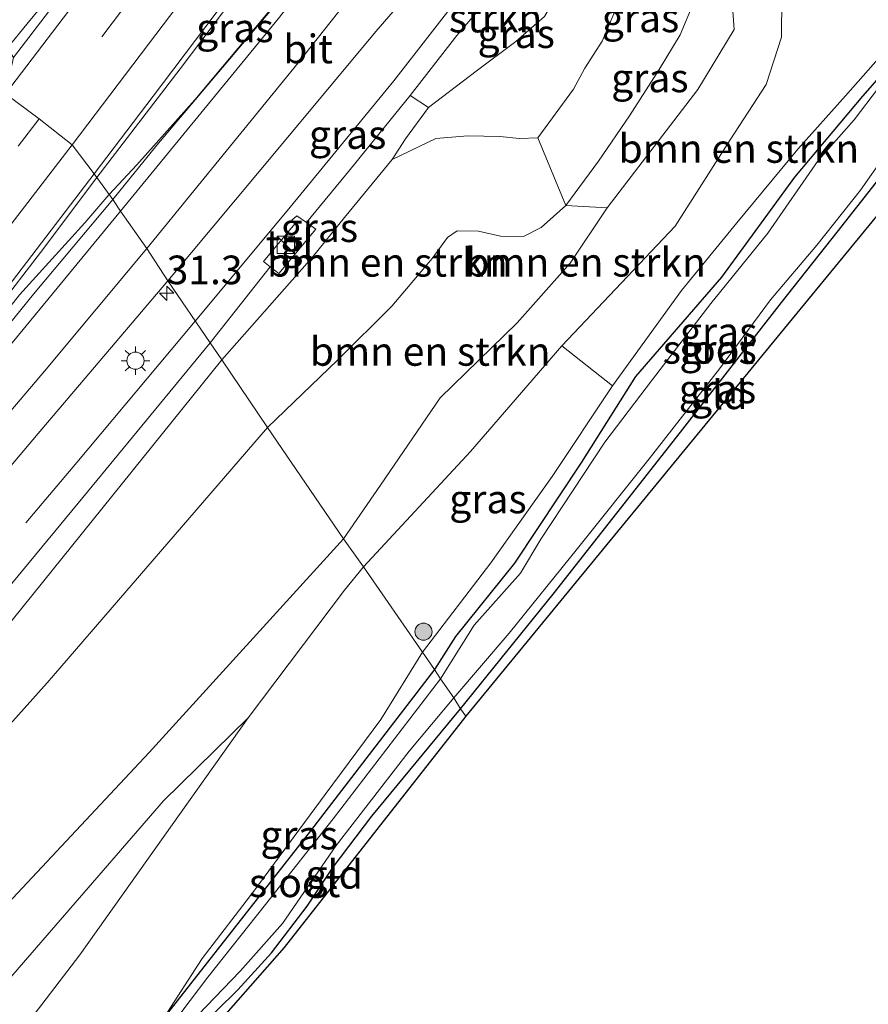
# Model space of a CAD drawing. Units: metres. Extents: x 129996 to 140001, y 512498 to 518753.
# Drawn here: x 131013 to 131087, y 517552 to 517638 of the extents above; entities that cross this region are included whole.
import ezdxf
from ezdxf.enums import TextEntityAlignment as Align

# ---------------------------------------------------------------- set-up
doc = ezdxf.new("R2010")
doc.units = ezdxf.units.M
doc.linetypes.add('VW-3-9_STREEP', pattern=[12, 3, -9])
doc.layers.get('0').update_dxf_attribs({"lineweight": 25})
for name, color, linetype, lineweight in [('B-ME-AM-KILOMETR-S-B1', 7, 'Continuous', 18), ('B-ME-BV-GELEIDECONSTRUCTIE-GELEIDERAIL-L-B1', 213, 'BV-GELEIDERAIL', 18), ('B-ME-GR-BOMENSTRUIKEN-GV-B6', 93, 'Continuous', 18), ('B-ME-GR-BOOM-S-B1', 93, 'Continuous', 18), ('B-ME-GR-STRUIKEN-GV-B6', 93, 'Continuous', 18), ('B-ME-GW-INSTEEKWATERGANG-L-B1', 10, 'Continuous', 25), ('B-ME-GW-KRUINLIJN-L-B1', 93, 'Continuous', 18), ('B-ME-GW-TEENLIJN-L-B1', 93, 'Continuous', 18), ('B-ME-IE-GRASLAND-GV-B6', 93, 'Continuous', 18), ('B-ME-IE-GRONDWERKLIJN-GROND_INGERICHT-GV-B6', 253, 'Continuous', 18), ('B-ME-IE-HULPGEOMETRIE-L-B1', 53, 'Continuous', 18), ('B-ME-IE-INRICHTINGSELEMENT-S-B1', 253, 'Continuous', 18), ('B-ME-IE-MEUBILAIR_WEGMEUBILAIR-LICHTMAST-S-B1', 8, 'Continuous', 18), ('B-ME-KG-KADASTRAAL-OPNAMEDTMGRENS-L-B1', 10, 'Continuous', 25), ('B-ME-OG-WATER-GV-B6', 153, 'Continuous', 18), ('B-ME-VH-VERH_SOORT-BITUMEN-GV-B6', 8, 'IE-TERREINAFSCHEIDING-NATUURLIJK-HOUTWAL', 18), ('B-ME-VH-VERH_SOORT-TEGELS-GV-B6', 8, 'Continuous', 18), ('B-ME-VW-MARKERING-39STREEP-015-L-B1', 255, 'VW-3-9_STREEP', 18), ('B-ME-VW-MARKERING-STREEP-015-L-B1', 7, 'Continuous', 18)]:
    doc.layers.add(name, color=color, linetype=linetype, lineweight=lineweight)
doc.styles.add('NLCS-ISO', font='NLCS-ISO.TTF')
doc.linetypes.add('BV-GELEIDERAIL', pattern='A,10,-3,[108,NLCS.SHX,S=1,R=0,X=0,Y=0],-3', length=16)
doc.linetypes.add('IE-TERREINAFSCHEIDING-NATUURLIJK-HOUTWAL', pattern='A,7,-1.5,[67,NLCS.SHX,S=0.75,R=45,X=0,Y=0],-1.5,7,-1.5,[70,NLCS.SHX,S=0.75,R=0,X=0,Y=0],-1.5', length=20)

# ---------------------------------------------------------------- blocks, each defined once
blk = doc.blocks.new('kast')
blk.add_line((-0.75, -0.75), (0.75, 0.75))
blk.add_lwpolyline([(-0.75, 0.75), (0.75, 0.75), (0.75, -0.75), (-0.75, -0.75)], close=True)
blk = doc.blocks.new('boom')
blk.add_hatch(color=256).paths.add_polyline_path([(-0.75, 0, 1), (0.75, 0, 1)])
blk.add_circle((0, 0), 0.75)
blk = doc.blocks.new('hecto')
for p, q in [((0, 0.625), (-0.625, 0)), ((0, -0.625), (0, 0.625)), ((-0.625, 0), (0.625, 0)), ((0.625, 0), (0, -0.625))]:
    blk.add_line(p, q)
blk = doc.blocks.new('lantaarnpaal')
for p, q in [((-0.884, 0.884), (-0.53, 0.53)), ((0, 0.75), (0, 1.25)), ((0.53, 0.53), (0.884, 0.884)), ((-0.75, 0), (-1.25, 0)), ((0.75, 0), (1.25, 0)), ((-0.53, -0.53), (-0.884, -0.884)), ((0, -0.75), (0, -1.25)), ((0.53, -0.53), (0.884, -0.884))]:
    blk.add_line(p, q)
blk.add_circle((0, 0), 0.75)

msp = doc.modelspace()

# ---------------------------------------------------------------- linework, layer by layer
at = {"layer": 'B-ME-BV-GELEIDECONSTRUCTIE-GELEIDERAIL-L-B1'}
for p, q in [((131021.123, 517623.015, 6.194), (131021.097, 517622.986, 6.195)), ((131028.639, 517611.983, 6.09), (131018.2973, 517599.6325, 5.246)), ((131018.2973, 517599.6325, 5.246), (131013.8297, 517594.3661, 5.115))]:
    msp.add_line(p, q, dxfattribs=at)
for points in [[(131032.146, 517660.979, 6.027), (131023.708, 517650.05, 6.039), (131019.171, 517644.271, 6.047), (131013.929, 517637.892, 6.031), (131012.253, 517635.867, 6.122)], [(131020.036, 517624.518, 6.693), (131027.307, 517634.002, 6.443), (131034.061, 517642.956, 6.488), (131040.202, 517651.143, 6.464), (131041.172, 517652.405, 6.374)], [(131044.283, 517650.702, 5.773), (131035.418, 517639.399, 5.863), (131028.587, 517631.289, 5.912), (131023.535, 517625.626, 6.104), (131021.123, 517623.015, 6.194)], [(131028.64, 517611.984, 6.09), (131036.928, 517621.907, 6.039), (131045.981, 517632.939, 5.888), (131054.892, 517644.401, 5.876), (131056.995, 517647.23, 5.831)], [(131020.03, 517624.51, 6.693), (131015.122, 517617.957, 6.508), (131012.604, 517614.717, 6.163), (131009.079, 517610.265, 5.857), (131005.218, 517605.28, 5.636)], [(131005.828, 517604.821, 5.636), (131013.289, 517614.264, 6.122), (131019.001, 517620.553, 6.275), (131021.097, 517622.986, 6.195)]]:
    msp.add_polyline3d(points, dxfattribs=at)
at = {"layer": 'B-ME-GR-BOMENSTRUIKEN-GV-B6'}
for points in [[(131078.183, 517647.381, -1.884), (131086.114, 517641.846, -2.109), (131091, 517638.648, -2.366), (131088.932, 517635.617, -2.358), (131085.408, 517631.637, -2.281), (131081.257, 517626.974, -2.297), (131075.941, 517620.551, -2.301), (131071.103, 517614.659, -2.297), (131065.071, 517606.326, -2.248), (131060.659, 517609.827, -1.456), (131070.54, 517620.272, -2.174), (131075.345, 517627.786, -2.125), (131078.497, 517632.615, -2.125), (131079.825, 517636.754, -2.183), (131079.856, 517640.258, -2.076), (131079.18, 517642.507, -2.044), (131076.502, 517645.077, -1.84), (131078.183, 517647.381, -1.884)], [(131043.318, 517590.536, -1.352), (131041.59, 517592.97, 0.094), (131044.807, 517597.666, 0.096), (131050.024, 517605.266, 0.129), (131056.731, 517611.812, 0.17), (131061.386, 517617.04, 0.37), (131064.593, 517621.858, 0.537), (131072.528, 517632.186, 0.546), (131075.682, 517637.433, 0.305), (131075.476, 517640.646, 0.17), (131074.461, 517643.73, 0.149), (131076.502, 517645.077, -1.84), (131079.18, 517642.507, -2.044), (131079.856, 517640.258, -2.076), (131079.825, 517636.754, -2.183), (131078.497, 517632.615, -2.125), (131075.345, 517627.786, -2.125), (131070.54, 517620.272, -2.174), (131060.659, 517609.827, -1.456), (131052.666, 517600.585, -1.382), (131043.318, 517590.536, -1.352)], [(131030.954, 517608.587, 4.275), (131038.854, 517617.527, 4.197), (131041.677, 517621.021, 3.907), (131045.84, 517626.066, 4.123), (131049.642, 517627.927, 3.985), (131052.433, 517628.154, 3.789), (131055.224, 517628.088, 3.327), (131056.954, 517627.909, 3.327), (131058.537, 517627.977, 3.323), (131060.99, 517622.055, 0.819), (131058.832, 517620.132, 0.607), (131057.298, 517619.355, 0.603), (131055.278, 517619.398, 0.525), (131053.363, 517619.827, 0.521), (131051.513, 517619.849, 0.533), (131050.655, 517619.28, 0.591), (131049.33, 517617.447, 0.603), (131045.801, 517613.277, 0.599), (131041.043, 517608.571, 0.668), (131034.947, 517602.69, 0.596), (131030.954, 517608.587, 4.275)], [(131060.99, 517622.055, 0.819), (131064.593, 517621.858, 0.537), (131061.386, 517617.04, 0.37), (131056.731, 517611.812, 0.17), (131050.024, 517605.266, 0.129), (131044.807, 517597.666, 0.096), (131041.59, 517592.97, 0.094), (131034.947, 517602.69, 0.596), (131041.043, 517608.571, 0.668), (131045.801, 517613.277, 0.599), (131049.33, 517617.447, 0.603), (131050.655, 517619.28, 0.591), (131051.513, 517619.849, 0.533), (131053.363, 517619.827, 0.521), (131055.278, 517619.398, 0.525), (131057.298, 517619.355, 0.603), (131058.832, 517620.132, 0.607), (131060.99, 517622.055, 0.819)], [(131030.954, 517608.587, 4.275), (131034.947, 517602.69, 0.596), (131015.698, 517580.41, 0.608), (130993.097, 517555.242, 0.837), (130977.731, 517537.597, 0.885), (130960.011, 517519.471, 0.692), (130941.334, 517499.409, 0.68), (130929.512, 517486.831, 0.528), (130927.743, 517488.497, 1.644), (130927.375, 517490.373, 2.403), (130928.432, 517492.764, 2.692), (130933.159, 517498.187, 3.082), (130944.36, 517510.103, 3.271), (130958.126, 517524.804, 3.476), (130972.983, 517540.5, 3.524), (130994.13, 517563.402, 3.532), (131010.927, 517583.772, 3.942), (131030.954, 517608.587, 4.275)], [(130929.512, 517486.831, 0.528), (130941.334, 517499.409, 0.68), (130960.011, 517519.471, 0.692), (130977.731, 517537.597, 0.885), (130993.097, 517555.242, 0.837), (131015.698, 517580.41, 0.608), (131034.947, 517602.69, 0.596), (131041.59, 517592.97, 0.094), (131024.603, 517574.319, 0.074), (130981.154, 517527.942, 0.178), (130963.863, 517507.741, 0.532), (130935.917, 517479.797, 0.251), (130932.997, 517488.435, 0.528), (130929.512, 517486.831, 0.528)], [(130935.917, 517479.797, 0.251), (130963.863, 517507.741, 0.532), (130981.154, 517527.942, 0.178), (131024.603, 517574.319, 0.074), (131041.59, 517592.97, 0.094), (131043.318, 517590.536, -1.352), (131041.674, 517588.486, -1.396), (131033.251, 517577.357, -1.392), (131025.861, 517570.111, -1.601), (131002.5, 517543.195, -1.649), (130977.564, 517516.373, -1.476), (130956.029, 517493.499, -1.364), (130938.098, 517477.184, -1.328), (130935.917, 517479.797, 0.251)], [(130938.098, 517477.184, -1.328), (130956.029, 517493.499, -1.364), (130977.564, 517516.373, -1.476), (131002.5, 517543.195, -1.649), (131025.861, 517570.111, -1.601), (131033.251, 517577.357, -1.392), (131018.542, 517556.675, -1.754), (131004.275, 517538.078, -1.746), (130991.602, 517522.714, -1.649), (130980.53, 517507.901, -1.517), (130970.523, 517493.755, -1.75), (130957.271, 517477.938, -1.762), (130948.561, 517468.787, -1.83), (130938.098, 517477.184, -1.328)]]:
    msp.add_polyline3d(points, dxfattribs=at)
at = {"layer": 'B-ME-GR-STRUIKEN-GV-B6'}
msp.add_polyline3d([(131058.932, 517647.369, 3.249), (131059.923, 517646.385, 3.413), (131060.753, 517644.029, 3.784), (131060.779, 517641.446, 3.989), (131059.129, 517638.552, 3.976), (131056.638, 517636.371, 4.128), (131053.154, 517633.793, 4.193), (131049.015, 517630.608, 4.27), (131047.391, 517631.666, 5.006), (131051.48, 517636.914, 5.173), (131054.955, 517640.999, 5.132), (131057.632, 517645.668, 4.997), (131058.932, 517647.369, 3.249)], dxfattribs=at)
at = {"layer": 'B-ME-GW-INSTEEKWATERGANG-L-B1'}
for points in [[(131099.053, 517636.474, -3.004), (131096.728, 517637.665, -3.004), (131094.66, 517638.246, -3.004), (131093.448, 517637.953, -3.004), (131091.859, 517636.974, -3.004), (131090.703, 517636.006, -3.004), (131089.6, 517634.705, -3.004), (131086.916, 517631.601, -3.004), (131080.959, 517624.537, -3.004), (131074.595, 517615.804, -3.004), (131067.071, 517607.138, -3.004), (131062.35, 517599.66, -2.991), (131056.519, 517590.833, -2.975), (131051.359, 517584.437, -2.975), (131049.532, 517581.563, -2.569)], [(131051.794, 517578.134, -2.814), (131059.88, 517588.133, -3.004), (131071.02, 517602.284, -3.012), (131079.819, 517613.593, -3.008), (131084.677, 517619.737, -3.004), (131088.119, 517624.109, -3.004), (131090.065, 517626.948, -3.004), (131091.179, 517629.033, -3.004), (131092.206, 517630.924, -3.004), (131092.907, 517631.965, -3.004), (131094.057, 517632.667, -3.004), (131095.202, 517632.99, -3.004), (131096.499, 517632.961, -3.004), (131096.913, 517632.844, -3.004)], [(131049.532, 517581.563, -2.569), (131038.682, 517567.498, -2.581), (131025.875, 517551.159, -2.436), (131020.23, 517543.256, -2.328), (131015.046, 517536.019, -2.268), (131007.733, 517526.271, -2.472), (130995.909, 517511.712, -2.344), (130986.063, 517499.524, -2.235), (130977.601, 517488.751, -2.44), (130971.867, 517481.055, -2.44), (130968.23, 517476.511, -2.44), (130964.932, 517472.295, -2.424), (130962.738, 517469.487, -2.42), (130960.955, 517467.084, -2.376), (130959.397, 517464.809, -2.412), (130958.2, 517463.478, -2.493), (130957.467, 517462.171, -2.493), (130956.989, 517460.056, -2.48), (130957.587, 517458.369, -2.529), (130958.225, 517457.595, -2.545)], [(131028.607, 517549.916, -2.505), (131032.346, 517553.614, -2.557), (131035.288, 517556.825, -2.746), (131038.419, 517560.916, -2.621), (131040.689, 517564.304, -2.673), (131044.06, 517568.778, -2.77), (131051.794, 517578.134, -2.814)]]:
    msp.add_polyline3d(points, dxfattribs=at)
at = {"layer": 'B-ME-GW-KRUINLIJN-L-B1'}
msp.add_line((131035.1731, 517616.7159, 5.251), (131029.931, 517610.091, 5.215), dxfattribs=at)
for points in [[(131067.48, 517644.303, 3.025), (131066.571, 517643.638, 3.258), (131066.083, 517641.561, 3.605), (131065.276, 517638.991, 3.605), (131064.162, 517636.415, 3.633), (131062.644, 517634.039, 3.633), (131061.677, 517632.211, 3.605), (131058.537, 517627.977, 3.323)], [(131047.391, 517631.666, 5.006), (131042.171, 517625.216, 5.206), (131038.34, 517620.5802, 5.235)], [(131064.593, 517621.858, 0.537), (131061.386, 517617.04, 0.37), (131056.731, 517611.812, 0.17), (131050.024, 517605.266, 0.129), (131044.807, 517597.666, 0.096), (131041.59, 517592.97, 0.094)], [(131029.931, 517610.091, 5.215), (131018.418, 517596.074, 5.074), (131007.333, 517582.743, 5.014), (130997.606, 517571.695, 4.974), (130994.672, 517568.162, 5.029)], [(131065.071, 517606.326, -2.248), (131059.798, 517598.419, -2.056), (131054.439, 517590.877, -2.048), (131048.49, 517583.068, -2.33)], [(131041.59, 517592.97, 0.094), (131024.603, 517574.319, 0.074), (130981.154, 517527.942, 0.178), (130963.863, 517507.741, 0.532), (130935.917, 517479.797, 0.251), (130919.593, 517464.879, -0.055), (130905.807, 517451.972, -0.047), (130892.19, 517439.761, -0.151), (130879.797, 517428.18, -0.143), (130868.726, 517417.983, 0.002), (130859.321, 517408.958, -0.143), (130849.732, 517400.268, -0.095), (130843.858, 517395.012, -0.179), (130840.874, 517392.229, -0.207), (130839.227, 517390.996, -0.223), (130838.402, 517390.431, -0.227), (130837.384, 517390.432, -0.227), (130836.254, 517390.695, -0.227), (130835.302, 517391.173, -0.187), (130832.967, 517392.235, 0.018)], [(131048.49, 517583.068, -2.33), (131044.84, 517577.201, -2.293), (131039.973, 517570.642, -2.236), (131033.734, 517562.232, -2.309), (131029.227, 517556.334, -2.407), (131025.875, 517551.159, -2.436)]]:
    msp.add_polyline3d(points, dxfattribs=at)
at = {"layer": 'B-ME-GW-TEENLIJN-L-B1'}
for points in [[(131060.659, 517609.827, -1.456), (131070.54, 517620.272, -2.174), (131075.345, 517627.786, -2.125), (131078.497, 517632.615, -2.125), (131079.825, 517636.754, -2.183), (131079.856, 517640.258, -2.076), (131079.18, 517642.507, -2.044), (131076.502, 517645.077, -1.84), (131073.891, 517648.018, -1.705), (131070.428, 517652.147, -1.482)], [(131034.947, 517602.69, 0.596), (131041.043, 517608.571, 0.668), (131045.801, 517613.277, 0.599), (131049.33, 517617.447, 0.603), (131050.655, 517619.28, 0.591), (131051.513, 517619.849, 0.533), (131053.363, 517619.827, 0.521), (131055.278, 517619.398, 0.525), (131057.298, 517619.355, 0.603), (131058.832, 517620.132, 0.607), (131060.99, 517622.055, 0.819), (131063.851, 517625.94, 0.864), (131066.54, 517629.9, 0.868), (131069.136, 517633.935, 0.872), (131070.987, 517636.956, 0.872), (131072.183, 517639.802, 0.676), (131072.491, 517641.605, 0.533), (131072.546, 517644.544, 0.329)], [(131045.84, 517626.066, 4.123), (131046.992, 517627.879, 4.319), (131049.015, 517630.608, 4.27)], [(130832.967, 517392.235, 0.018), (130837.951, 517396.489, 0.142), (130846.011, 517404.614, 0.303), (130855.654, 517414.049, 0.335), (130864.779, 517423.352, 0.17), (130876.159, 517433.967, 0.243), (130886.831, 517444.116, 0.214), (130898.358, 517455.257, 0.351), (130910.767, 517466.851, 0.319), (130921.951, 517478.007, 0.391), (130929.512, 517486.831, 0.528), (130941.334, 517499.409, 0.68), (130960.011, 517519.471, 0.692), (130977.731, 517537.597, 0.885), (130993.097, 517555.242, 0.837), (131015.698, 517580.41, 0.608), (131034.947, 517602.69, 0.596)], [(130817.496, 517394.709, -2.043), (130821.747, 517392.846, -1.902), (130826.744, 517390.505, -1.858), (130830.906, 517388.131, -1.862), (130834.332, 517386.248, -1.858), (130836.928, 517385.339, -1.858), (130839.064, 517385.977, -1.858), (130842.25, 517388.351, -1.834), (130862.636, 517407.239, -1.641), (130895.985, 517438.543, -1.509), (130920.868, 517461.479, -1.569), (130938.098, 517477.184, -1.328), (130956.029, 517493.499, -1.364), (130977.564, 517516.373, -1.476), (131002.5, 517543.195, -1.649), (131025.861, 517570.111, -1.601), (131033.251, 517577.357, -1.392)]]:
    msp.add_polyline3d(points, dxfattribs=at)
at = {"layer": 'B-ME-IE-GRASLAND-GV-B6'}
for points in [[(131028.999, 517662.04, 5.401), (131032.211, 517660.509, 5.372), (131028.622, 517655.802, 5.292), (131021.339, 517646.221, 5.181), (131012.77, 517634.992, 5.371), (131010.889, 517637.866, 5.303), (131020.111, 517649.878, 5.059), (131028.999, 517662.04, 5.401)], [(131044.39, 517650.66, 5.075), (131043.78, 517649.851, 5.051), (131042.667, 517650.541, 5.063), (131041.971, 517649.596, 5.063), (131042.919, 517648.843, 5.051), (131036.11, 517640.149, 5.132), (131025.273, 517627.337, 5.173), (131021.433, 517622.591, 5.363), (131019.801, 517624.823, 5.588), (131024.967, 517631.6, 5.467), (131034.153, 517643.805, 5.496), (131040.938, 517652.549, 5.52), (131044.39, 517650.66, 5.075)], [(131059.457, 517648.057, 3.282), (131067.48, 517644.303, 3.025), (131066.571, 517643.638, 3.258), (131066.083, 517641.561, 3.605), (131065.276, 517638.991, 3.605), (131064.162, 517636.415, 3.633), (131062.644, 517634.039, 3.633), (131061.677, 517632.211, 3.605), (131058.537, 517627.977, 3.323), (131056.954, 517627.909, 3.327), (131055.224, 517628.088, 3.327), (131052.433, 517628.154, 3.789), (131049.642, 517627.927, 3.985), (131045.84, 517626.066, 4.123), (131046.992, 517627.879, 4.319), (131049.015, 517630.608, 4.27), (131053.154, 517633.793, 4.193), (131056.638, 517636.371, 4.128), (131059.129, 517638.552, 3.976), (131060.779, 517641.446, 3.989), (131060.753, 517644.029, 3.784), (131059.923, 517646.385, 3.413), (131058.932, 517647.369, 3.249), (131059.457, 517648.057, 3.282)], [(131057.632, 517645.668, 4.997), (131054.955, 517640.999, 5.132), (131051.48, 517636.914, 5.173), (131047.391, 517631.666, 5.006), (131042.171, 517625.216, 5.206), (131038.34, 517620.5802, 5.235), (131037.498, 517621.169, 5.173), (131037.08, 517620.794, 5.147), (131037.334, 517620.465, 5.134), (131034.595, 517617.174, 5.09), (131035.1731, 517616.7159, 5.251), (131029.931, 517610.091, 5.215), (131026.252, 517615.486, 5.572), (131035.992, 517627.156, 5.418), (131044.398, 517637.24, 5.3), (131048.779, 517642.325, 5.075), (131050.938, 517644.536, 5.206), (131053.706, 517642.715, 5.218), (131056.355, 517646.429, 5.112), (131057.632, 517645.668, 4.997)], [(131060.99, 517622.055, 0.819), (131063.851, 517625.94, 0.864), (131066.54, 517629.9, 0.868), (131069.136, 517633.935, 0.872), (131070.987, 517636.956, 0.872), (131072.183, 517639.802, 0.676), (131072.491, 517641.605, 0.533), (131072.546, 517644.544, 0.329), (131074.461, 517643.73, 0.149), (131075.476, 517640.646, 0.17), (131075.682, 517637.433, 0.305), (131072.528, 517632.186, 0.546), (131064.593, 517621.858, 0.537), (131060.99, 517622.055, 0.819)], [(131072.183, 517639.802, 0.676), (131070.987, 517636.956, 0.872), (131069.136, 517633.935, 0.872), (131066.54, 517629.9, 0.868), (131063.851, 517625.94, 0.864), (131060.99, 517622.055, 0.819), (131058.537, 517627.977, 3.323), (131061.677, 517632.211, 3.605), (131062.644, 517634.039, 3.633), (131064.162, 517636.415, 3.633), (131065.276, 517638.991, 3.605)], [(131089.6, 517634.705, -3.004), (131086.916, 517631.601, -3.004), (131080.959, 517624.537, -3.004), (131074.595, 517615.804, -3.004), (131067.071, 517607.138, -3.004), (131062.35, 517599.66, -2.991), (131056.519, 517590.833, -2.975), (131051.359, 517584.437, -2.975), (131049.532, 517581.563, -2.569), (131048.49, 517583.068, -2.33), (131054.439, 517590.877, -2.048), (131059.798, 517598.419, -2.056), (131065.071, 517606.326, -2.248), (131071.103, 517614.659, -2.297), (131075.941, 517620.551, -2.301), (131081.257, 517626.974, -2.297), (131085.408, 517631.637, -2.281), (131088.932, 517635.617, -2.358)], [(131088.313, 517632.342, -3.057), (131086.174, 517629.538, -3.057), (131083.033, 517626.005, -3.057), (131078.63, 517619.639, -3.057), (131073.671, 517613.497, -3.057), (131068.551, 517606.888, -3.057), (131064.401, 517601.418, -3.057), (131058.804, 517592.946, -3.057), (131057.032, 517589.964, -3.057), (131052.982, 517585.447, -3.057), (131050.061, 517580.75, -3.055), (131049.532, 517581.563, -2.569), (131051.359, 517584.437, -2.975), (131056.519, 517590.833, -2.975), (131062.35, 517599.66, -2.991), (131067.071, 517607.138, -3.004), (131074.595, 517615.804, -3.004), (131080.959, 517624.537, -3.004), (131086.916, 517631.601, -3.004), (131089.6, 517634.705, -3.004)], [(131038.854, 517617.527, 4.197), (131030.954, 517608.587, 4.275), (131029.931, 517610.091, 5.215), (131035.1731, 517616.7159, 5.251), (131035.92, 517616.124, 4.993), (131039.154, 517620.011, 5.03), (131038.34, 517620.5802, 5.235), (131042.171, 517625.216, 5.206), (131047.391, 517631.666, 5.006), (131049.015, 517630.608, 4.27), (131046.992, 517627.879, 4.319), (131045.84, 517626.066, 4.123), (131041.677, 517621.021, 3.907), (131038.854, 517617.527, 4.197)], [(131088.119, 517624.109, -3.004), (131084.677, 517619.737, -3.004), (131079.819, 517613.593, -3.008), (131071.02, 517602.284, -3.012), (131059.88, 517588.133, -3.004), (131051.794, 517578.134, -2.814), (131051.205, 517579.088, -3.055), (131056.058, 517584.733, -3.057), (131062.006, 517592.126, -3.057), (131068.274, 517599.955, -3.057), (131074.425, 517607.801, -3.057), (131078.878, 517613.83, -3.057), (131082.92, 517618.603, -3.057), (131086.725, 517623.412, -3.057), (131088.842, 517626.424, -3.057)], [(130973.172, 517565.565, 5.416), (130969.212, 517561.206, 5.391), (130968.876, 517561.479, 5.391), (130969.146, 517562.195, 5.383), (130972.136, 517565.77, 5.476), (130977.799, 517572.331, 5.536), (130983.507, 517579.238, 5.488), (130990.374, 517587.545, 5.484), (130998.505, 517597.513, 5.616), (131004.863, 517605.546, 5.6), (131011.824, 517614.388, 5.596), (131019.801, 517624.823, 5.588), (131021.433, 517622.591, 5.363), (131014.5, 517614.327, 5.42), (131008.558, 517607.035, 5.42), (131004.384, 517601.763, 5.464), (130999.024, 517595.178, 5.528), (130991.791, 517586.559, 5.556), (130982.024, 517575.433, 5.492), (130973.172, 517565.565, 5.416)], [(130865.012, 517442.417, 4.339), (130877.758, 517455.147, 4.496), (130894.095, 517471.631, 4.705), (130909.435, 517487.265, 4.938), (130921.958, 517500.364, 5.138), (130934.663, 517513.388, 5.215), (130949.518, 517528.942, 5.416), (130964.931, 517545.59, 5.62), (130977.826, 517559.618, 5.677), (130992.106, 517575.643, 5.697), (131004.68, 517590.066, 5.729), (131015.245, 517602.532, 5.709), (131026.252, 517615.486, 5.572), (131029.931, 517610.091, 5.215), (131018.418, 517596.074, 5.074), (131007.333, 517582.743, 5.014)], [(130869.636, 517439.11, 3.881), (130885.837, 517454.426, 4.054), (130896.348, 517465.05, 4.223), (130907.713, 517476.137, 4.307), (130920.526, 517489.079, 4.355), (130932.258, 517501.121, 4.436), (130941.726, 517510.974, 4.588), (130952.979, 517523.109, 4.813), (130965.517, 517536.806, 4.877), (130975.565, 517547.606, 5.066), (130987.303, 517560.271, 5.014), (130993.047, 517566.377, 5.026), (130994.672, 517568.162, 5.029), (130997.606, 517571.695, 4.974), (131007.333, 517582.743, 5.014), (131018.418, 517596.074, 5.074), (131029.931, 517610.091, 5.215), (131030.954, 517608.587, 4.275), (131010.927, 517583.772, 3.942)], [(131043.318, 517590.536, -1.352), (131052.666, 517600.585, -1.382), (131060.659, 517609.827, -1.456), (131065.071, 517606.326, -2.248), (131059.798, 517598.419, -2.056), (131054.439, 517590.877, -2.048), (131048.49, 517583.068, -2.33), (131043.318, 517590.536, -1.352)], [(131004.275, 517538.078, -1.746), (131018.542, 517556.675, -1.754), (131033.251, 517577.357, -1.392), (131041.674, 517588.486, -1.396), (131043.318, 517590.536, -1.352), (131048.49, 517583.068, -2.33), (131044.84, 517577.201, -2.293), (131039.973, 517570.642, -2.236), (131033.734, 517562.232, -2.309), (131029.227, 517556.334, -2.407), (131025.875, 517551.159, -2.436)], [(131049.532, 517581.563, -2.569), (131038.682, 517567.498, -2.581), (131025.875, 517551.159, -2.436), (131029.227, 517556.334, -2.407), (131033.734, 517562.232, -2.309), (131039.973, 517570.642, -2.236), (131044.84, 517577.201, -2.293), (131048.49, 517583.068, -2.33), (131049.532, 517581.563, -2.569)], [(131025.875, 517551.159, -2.436), (131038.682, 517567.498, -2.581), (131049.532, 517581.563, -2.569), (131050.061, 517580.75, -3.055), (131040.678, 517568.52, -3.055), (131034.776, 517561.06, -3.055), (131029.739, 517554.713, -3.055), (131026.64, 517550.647, -3.055)], [(131028.876, 517551.427, -3.055), (131032.541, 517555.236, -3.055), (131036.242, 517559.405, -3.055), (131040.929, 517566.204, -3.055), (131047.324, 517574.437, -3.055), (131051.205, 517579.088, -3.055), (131051.794, 517578.134, -2.814), (131044.06, 517568.778, -2.77), (131040.689, 517564.304, -2.673), (131038.419, 517560.916, -2.621), (131035.288, 517556.825, -2.746), (131032.346, 517553.614, -2.557), (131028.607, 517549.916, -2.505)]]:
    msp.add_polyline3d(points, dxfattribs=at)
at = {"layer": 'B-ME-IE-GRONDWERKLIJN-GROND_INGERICHT-GV-B6'}
for points in [[(131096.913, 517632.844, -3.004), (131095.079, 517629.588, -3.004), (131052.274, 517577.493, -2.814), (131051.794, 517578.134, -2.814), (131059.88, 517588.133, -3.004), (131071.02, 517602.284, -3.012), (131079.819, 517613.593, -3.008), (131084.677, 517619.737, -3.004), (131088.119, 517624.109, -3.004), (131090.065, 517626.948, -3.004), (131091.179, 517629.033, -3.004), (131092.206, 517630.924, -3.004), (131092.907, 517631.965, -3.004), (131094.057, 517632.667, -3.004), (131095.202, 517632.99, -3.004), (131096.499, 517632.961, -3.004), (131096.913, 517632.844, -3.004)], [(131031.313, 517551.501, -2.48), (131028.607, 517549.916, -2.505), (131032.346, 517553.614, -2.557), (131035.288, 517556.825, -2.746), (131038.419, 517560.916, -2.621), (131040.689, 517564.304, -2.673), (131044.06, 517568.778, -2.77), (131051.794, 517578.134, -2.814), (131052.274, 517577.493, -2.814), (131036.387, 517557.312, -2.878), (131031.313, 517551.501, -2.48)]]:
    msp.add_polyline3d(points, dxfattribs=at)
at = {"layer": 'B-ME-IE-HULPGEOMETRIE-L-B1'}
msp.add_polyline3d([(131052.274, 517577.493, -2.814), (131051.794, 517578.134, -2.814), (131051.205, 517579.088, -3.055), (131050.061, 517580.75, -3.055), (131049.532, 517581.563, -2.569), (131048.49, 517583.068, -2.33), (131043.318, 517590.536, -1.352), (131041.59, 517592.97, 0.094), (131034.947, 517602.69, 0.596), (131030.954, 517608.587, 4.275), (131029.931, 517610.091, 5.215), (131026.252, 517615.486, 5.572), (131024.409, 517618.319, 5.689), (131022.115, 517621.556, 5.564), (131021.433, 517622.591, 5.363), (131019.801, 517624.823, 5.588), (131017.885, 517627.3611, 5.5378), (131014.9919, 517629.6178, 5.4298), (131012.0562, 517631.81, 5.3328), (131012.77, 517634.992, 5.371), (131010.889, 517637.866, 5.303), (131009.279, 517637.5239, 5.2515), (131006.4144, 517639.7598, 5.171)], dxfattribs=at)
at = {"layer": 'B-ME-KG-KADASTRAAL-OPNAMEDTMGRENS-L-B1'}
for points in [[(131223.063, 517758.851, -2.656), (131181.516, 517736.735, -2.64), (131155.718, 517707.082, -2.456), (131130.182, 517677.843, -2.456), (131110.345, 517654.773, -2.456), (131111.64, 517653.412, -2.456), (131110.993, 517652.203, -2.387), (131110.073, 517651.081, -2.403), (131109.253, 517650.134, -2.444), (131108.524, 517649.206, -2.452), (131108.446, 517649.022, -3.085), (131106.358, 517646.624, -3.085), (131105.679, 517645.63, -2.232), (131105.122, 517644.842, -2.036), (131104.122, 517643.395, -2.003), (131101.415, 517639.681, -1.938), (131100.586, 517638.484, -2.056), (131100.185, 517637.933, -2.134), (131099.053, 517636.474, -3.004), (131098.43, 517635.692, -3.057), (131097.268, 517633.539, -3.057), (131096.913, 517632.844, -3.004), (131095.079, 517629.588, -3.004), (131052.274, 517577.493, -2.814)], [(131052.274, 517577.493, -2.814), (131036.387, 517557.312, -2.878), (131031.313, 517551.501, -2.48), (131009.107, 517523.543, -2.44), (130985.835, 517493.96, -2.44), (130965.269, 517467.436, -2.472), (130964.869, 517466.615, -3.055), (130958.625, 517457.787, -3.055), (130958.225, 517457.595, -2.545), (130948.34, 517444.616, -2.055), (130956.964, 517440.881, -2.191), (130957.455, 517440.115, -2.155), (130922.815, 517404.711, -2.043), (130905.427, 517386.347, -1.999), (130889.614, 517370.342, -2.019), (130886.955, 517367.578, -2.055), (130880.205, 517361.062, -1.942), (130876.853, 517357.979, -1.926), (130871.685, 517353.149, -1.886), (130869.276, 517350.139, -1.978), (130865.844, 517346.709, -2.019), (130860.722, 517343.152, -2.187), (130859.817, 517341.987, -2.119), (130807.794, 517306.793, -3.375)]]:
    msp.add_polyline3d(points, dxfattribs=at)
at = {"layer": 'B-ME-OG-WATER-GV-B6'}
for points in [[(131088.842, 517626.424, -3.057), (131086.725, 517623.412, -3.057), (131082.92, 517618.603, -3.057), (131078.878, 517613.83, -3.057), (131074.425, 517607.801, -3.057), (131068.274, 517599.955, -3.057), (131062.006, 517592.126, -3.057), (131056.058, 517584.733, -3.057), (131051.205, 517579.088, -3.055), (131050.061, 517580.75, -3.055), (131052.982, 517585.447, -3.057), (131057.032, 517589.964, -3.057), (131058.804, 517592.946, -3.057), (131064.401, 517601.418, -3.057), (131068.551, 517606.888, -3.057), (131073.671, 517613.497, -3.057), (131078.63, 517619.639, -3.057), (131083.033, 517626.005, -3.057), (131086.174, 517629.538, -3.057), (131088.313, 517632.342, -3.057)], [(131050.061, 517580.75, -3.055), (131051.205, 517579.088, -3.055), (131047.324, 517574.437, -3.055), (131040.929, 517566.204, -3.055), (131036.242, 517559.405, -3.055), (131032.541, 517555.236, -3.055), (131028.876, 517551.427, -3.055), (131025.698, 517547.673, -3.055), (131023.973, 517545.307, -3.055), (131023.327, 517545.666, -3.055), (131024.358, 517547.275, -3.055), (131024.999, 517548.572, -3.055), (131026.64, 517550.647, -3.055), (131029.739, 517554.713, -3.055), (131034.776, 517561.06, -3.055), (131040.678, 517568.52, -3.055), (131050.061, 517580.75, -3.055)]]:
    msp.add_polyline3d(points, dxfattribs=at)
at = {"layer": 'B-ME-VH-VERH_SOORT-BITUMEN-GV-B6'}
for points in [[(131040.938, 517652.549, 5.52), (131034.153, 517643.805, 5.496), (131024.967, 517631.6, 5.467), (131019.801, 517624.823, 5.588), (131017.885, 517627.3611, 5.5378), (131014.9919, 517629.6178, 5.4298), (131012.0562, 517631.81, 5.3328), (131012.77, 517634.992, 5.371), (131021.339, 517646.221, 5.181), (131028.622, 517655.802, 5.292), (131032.211, 517660.509, 5.372), (131032.458, 517660.833, 5.377), (131033.486, 517660.35, 5.373), (131036.869, 517658.76, 5.449), (131040.237, 517657.177, 5.532), (131043.25, 517655.761, 5.565), (131040.938, 517652.549, 5.52)], [(131044.39, 517650.66, 5.075), (131045.796, 517652.611, 5.128), (131046.773, 517652.146, 5.206), (131050.24, 517650.496, 5.194), (131056.978, 517647.29, 5.059), (131056.355, 517646.429, 5.112), (131053.706, 517642.715, 5.218), (131050.938, 517644.536, 5.206), (131048.779, 517642.325, 5.075), (131044.398, 517637.24, 5.3), (131035.992, 517627.156, 5.418), (131026.252, 517615.486, 5.572), (131024.409, 517618.319, 5.689), (131022.115, 517621.556, 5.564), (131021.433, 517622.591, 5.363), (131025.273, 517627.337, 5.173), (131036.11, 517640.149, 5.132), (131042.919, 517648.843, 5.051), (131041.971, 517649.596, 5.063), (131042.667, 517650.541, 5.063), (131043.78, 517649.851, 5.051), (131044.39, 517650.66, 5.075)], [(131012.0562, 517631.81, 5.3328), (131014.9919, 517629.6178, 5.4298), (131017.885, 517627.3611, 5.5378), (131019.801, 517624.823, 5.588), (131011.824, 517614.388, 5.596)], [(131008.558, 517607.035, 5.42), (131014.5, 517614.327, 5.42), (131021.433, 517622.591, 5.363), (131022.115, 517621.556, 5.564), (131024.409, 517618.319, 5.689), (131026.252, 517615.486, 5.572), (131015.245, 517602.532, 5.709), (131004.68, 517590.066, 5.729)]]:
    msp.add_polyline3d(points, dxfattribs=at)
at = {"layer": 'B-ME-VH-VERH_SOORT-TEGELS-GV-B6'}
msp.add_polyline3d([(131039.154, 517620.011, 5.03), (131035.92, 517616.124, 4.993), (131035.1731, 517616.7159, 5.251), (131034.595, 517617.174, 5.09), (131037.334, 517620.465, 5.134), (131037.08, 517620.794, 5.147), (131037.498, 517621.169, 5.173), (131038.34, 517620.5802, 5.235), (131039.154, 517620.011, 5.03)], dxfattribs=at)
at = {"layer": 'B-ME-VW-MARKERING-39STREEP-015-L-B1'}
for points in [[(131036.869, 517658.76, 5.449), (131029.4959, 517648.7767, 5.444), (131022.2835, 517639.1816, 5.4289), (131014.9919, 517629.6178, 5.4298)], [(131014.9919, 517629.6178, 5.4298), (131007.6955, 517620.1465, 5.4253), (131000.2222, 517610.6387, 5.4046), (130992.8093, 517601.3218, 5.3782), (130985.2592, 517591.9559, 5.3349), (130977.6981, 517582.6649, 5.3074), (130970.0408, 517573.4132, 5.2545), (130962.3248, 517564.2412, 5.1847), (130954.5725, 517555.0411, 5.0951), (130946.7837, 517545.9731, 5.0238), (130938.8265, 517536.8667, 4.9566), (130930.8705, 517527.9237, 4.8819), (130922.8639, 517518.9571, 4.7933), (130914.7955, 517510.0787, 4.7219), (130906.6218, 517501.2184, 4.6325), (130898.4468, 517492.4746, 4.5296), (130890.2133, 517483.7719, 4.4131), (130881.8628, 517475.1536, 4.3033), (130873.5112, 517466.523, 4.2093), (130865.0847, 517457.9817, 4.0892), (130856.6233, 517449.4946, 3.9573)]]:
    msp.add_polyline3d(points, dxfattribs=at)
at = {"layer": 'B-ME-VW-MARKERING-STREEP-015-L-B1'}
for points in [[(131033.486, 517660.35, 5.373), (131026.4952, 517650.9221, 5.3477), (131019.4345, 517641.4863, 5.3445), (131012.0562, 517631.81, 5.3328)], [(131040.237, 517657.177, 5.532), (131032.5193, 517646.6795, 5.5344), (131025.1791, 517636.9918, 5.5347), (131017.885, 517627.3611, 5.5378)], [(131022.115, 517621.556, 5.564), (131035.87, 517638.368, 5.316), (131046.773, 517652.146, 5.206)], [(131050.24, 517650.496, 5.194), (131037.613, 517634.508, 5.373), (131024.409, 517618.319, 5.689)], [(131017.885, 517627.3611, 5.5378), (131010.5015, 517617.7769, 5.5294), (131003.0546, 517608.3436, 5.5079), (130995.6144, 517598.921, 5.4765), (130988.2482, 517589.8352, 5.4417), (130980.3828, 517580.2094, 5.3978), (130972.7944, 517570.9509, 5.3415), (130965.0015, 517561.7379, 5.2699), (130957.425, 517552.8013, 5.2044), (130949.3632, 517543.3842, 5.1293), (130941.4595, 517534.3814, 5.0793), (130933.5807, 517525.5002, 4.9894), (130925.6226, 517516.6025, 4.8978), (130917.4314, 517507.6111, 4.8245), (130909.3627, 517498.8398, 4.7434), (130904.1028, 517493.1819, 4.6735)], [(130975.428, 517567.159, 5.341), (130978.453, 517570.745, 5.552), (130989.401, 517583.012, 5.604), (131000.535, 517595.772, 5.64), (131012.782, 517610.241, 5.568), (131022.115, 517621.556, 5.564)], [(131024.409, 517618.319, 5.689), (131015.465, 517607.609, 5.721), (131001.557, 517591.267, 5.729), (130987.595, 517575.274, 5.693), (130978.5286, 517565.006, 5.4453)]]:
    msp.add_polyline3d(points, dxfattribs=at)

# ---------------------------------------------------------------- block references
at = {"layer": 'B-ME-AM-KILOMETR-S-B1', "rotation": 90}
msp.add_blockref('hecto', (131026.137, 517614.412, 5.657), dxfattribs=at)
at = {"layer": 'B-ME-GR-BOOM-S-B1', "rotation": 90}
msp.add_blockref('boom', (131048.563, 517584.863, -2.162), dxfattribs=at)
at = {"layer": 'B-ME-IE-INRICHTINGSELEMENT-S-B1', "rotation": 90}
msp.add_blockref('kast', (131036.545, 517618.635, 6.348), dxfattribs=at)
at = {"layer": 'B-ME-IE-MEUBILAIR_WEGMEUBILAIR-LICHTMAST-S-B1', "rotation": 90}
msp.add_blockref('lantaarnpaal', (131023.41, 517608.521, 5.215), dxfattribs=at)

# ---------------------------------------------------------------- texts
at = {"layer": 'B-ME-AM-KILOMETR-S-B1', "ltscale": 0.2, "style": 'NLCS-ISO'}
msp.add_text('31.3', height=2.5, dxfattribs=at).set_placement((131026.137, 517614.412, 5.657), align=Align.BOTTOM_LEFT)
at = {"layer": 'B-ME-GR-BOMENSTRUIKEN-GV-B6', "ltscale": 0.2, "style": 'NLCS-ISO'}
for p in [(131076.1034, 517627.0395), (131045.4014, 517617.1039), (131062.7139, 517617.1134), (131049.1481, 517609.3279)]:
    msp.add_text('bmn en strkn', height=2.5, dxfattribs=at).set_placement(p, align=Align.MIDDLE_CENTER)
at = {"layer": 'B-ME-GR-STRUIKEN-GV-B6', "ltscale": 0.2, "style": 'NLCS-ISO'}
msp.add_text('strkn', height=2.5, dxfattribs=at).set_placement((131054.8595, 517638.4227), align=Align.MIDDLE_CENTER)
at = {"layer": 'B-ME-IE-GRASLAND-GV-B6', "ltscale": 0.2, "style": 'NLCS-ISO'}
for p in [(131067.5195, 517638.441), (131032.0955, 517637.57), (131056.66, 517637.0615), (131068.336, 517633.201), (131041.942, 517628.26), (131039.473, 517620.1265), (131074.3375, 517611.0545), (131074.2925, 517609.498), (131074.2365, 517606.05), (131054.1945, 517596.4475), (131037.7035, 517567.1135)]:
    msp.add_text('gras', height=2.5, dxfattribs=at).set_placement(p, align=Align.MIDDLE_CENTER)
at = {"layer": 'B-ME-IE-GRONDWERKLIJN-GROND_INGERICHT-GV-B6', "ltscale": 0.2, "style": 'NLCS-ISO'}
for p in [(131074.3519, 517605.5419), (131040.7633, 517563.6903)]:
    msp.add_text('gld', height=2.5, dxfattribs=at).set_placement(p, align=Align.MIDDLE_CENTER)
at = {"layer": 'B-ME-OG-WATER-GV-B6', "ltscale": 0.2, "style": 'NLCS-ISO'}
for p in [(131073.4443, 517609.5084), (131037.3104, 517562.9486)]:
    msp.add_text('sloot', height=2.5, dxfattribs=at).set_placement(p, align=Align.MIDDLE_CENTER)
at = {"layer": 'B-ME-VH-VERH_SOORT-BITUMEN-GV-B6', "ltscale": 0.2, "style": 'NLCS-ISO'}
msp.add_text('bit', height=2.5, dxfattribs=at).set_placement((131038.4867, 517635.7265), align=Align.MIDDLE_CENTER)
at = {"layer": 'B-ME-VH-VERH_SOORT-TEGELS-GV-B6', "ltscale": 0.2, "style": 'NLCS-ISO'}
msp.add_text('tgl', height=2.5, dxfattribs=at).set_placement((131036.8762, 517618.6821), align=Align.MIDDLE_CENTER)

doc.saveas('drawing.dxf')
